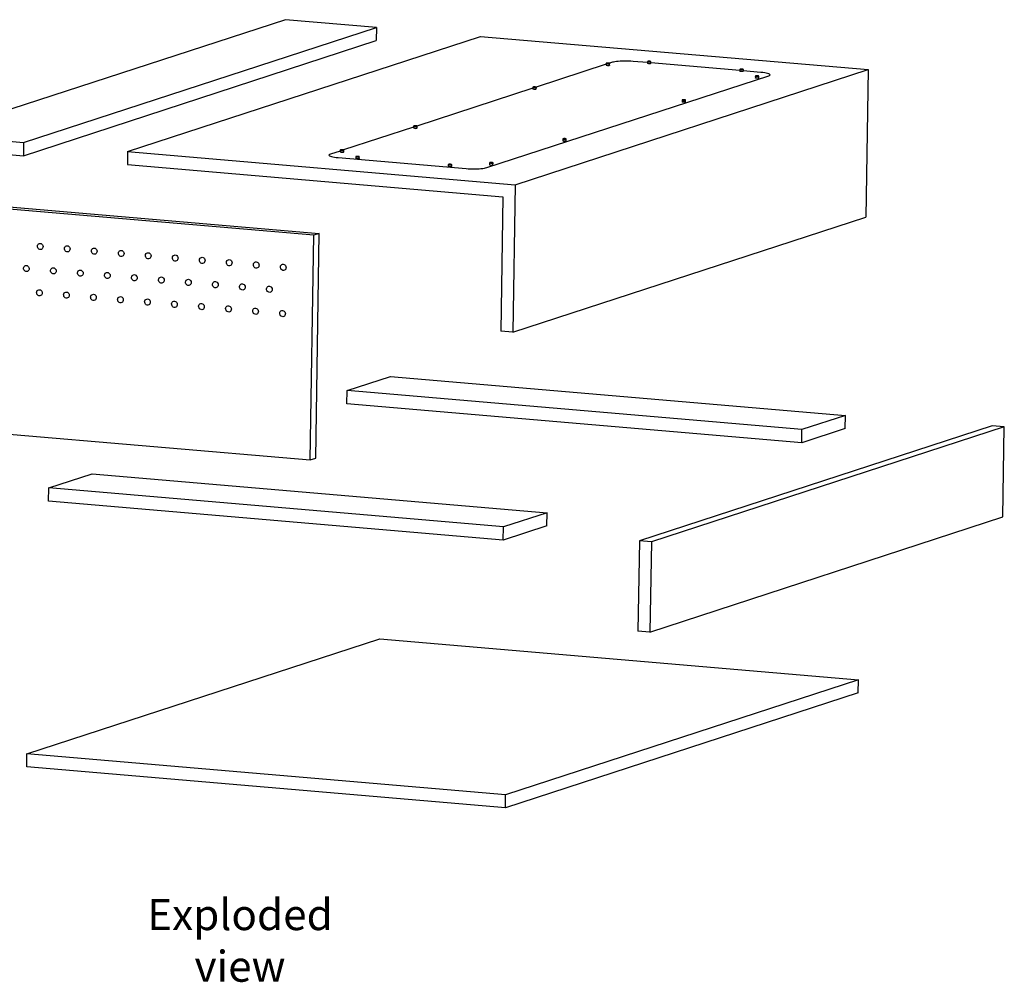
# Model space of a CAD drawing. Units: millimetres. Extents: x -1598 to 4783, y -481 to 3816.
# Drawn here: x 3774 to 4783, y 352 to 1338 of the extents above; entities that cross this region are included whole.
import ezdxf

# ---------------------------------------------------------------- set-up
doc = ezdxf.new("R2010")
doc.units = ezdxf.units.MM
doc.header["$LTSCALE"] = 5
doc.styles.add('SLDTEXTSTYLE1', font='TXT', dxfattribs={"width": 0.75, "bigfont": 'bigfont'})

msp = doc.modelspace()

# ---------------------------------------------------------------- linework, layer by layer
at = {"color": 7, "linetype": 'Continuous', "lineweight": 25}
for p, q in [((4046.2848, 1338.3082), (3684.5271, 1220.3704)), ((4139.5316, 1330.3237), (4046.2848, 1338.3082)), ((3777.7739, 1212.3859), (4139.5316, 1330.3237)), ((4139.5316, 1330.3237), (4139.3195, 1316.8893)), ((3777.5618, 1198.9515), (4139.3195, 1316.8893)), ((3884.4081, 1203.255), (4246.1658, 1321.1929)), ((4246.1658, 1321.1929), (4643.5722, 1287.1639)), ((4374.9966, 1292.5665), (4303.2026, 1269.1606)), ((4375.0098, 1293.4063), (4374.9825, 1291.6777)), ((4375.9083, 1293.6104), (4376.2017, 1293.7415)), ((4376.5201, 1293.4938), (4375.9083, 1293.6104)), ((4376.1988, 1293.555), (4376.2017, 1293.7415)), ((4376.2017, 1293.7415), (4377.1069, 1293.756)), ((4377.4253, 1293.5083), (4376.5201, 1293.4938)), ((4377.1029, 1293.5031), (4377.1069, 1293.756)), ((4377.1069, 1293.756), (4377.7187, 1293.6394)), ((4377.7187, 1293.6394), (4377.4253, 1293.5083)), ((4381.3992, 1294.6538), (4378.3613, 1293.6634)), ((4378.5821, 1291.6208), (4378.6094, 1293.3495)), ((4417.3497, 1294.2953), (4402.5764, 1295.5603)), ((4417.3643, 1295.2194), (4417.337, 1293.4907)), ((4418.3034, 1295.401), (4418.4543, 1295.5397)), ((4419.0172, 1295.2992), (4418.3034, 1295.401)), ((4418.4517, 1295.3798), (4418.4543, 1295.5397)), ((4418.4543, 1295.5397), (4419.3188, 1295.5767)), ((4419.8818, 1295.3362), (4419.0172, 1295.2992)), ((4419.3147, 1295.3119), (4419.3188, 1295.5767)), ((4419.3188, 1295.5767), (4420.0326, 1295.475)), ((4420.0326, 1295.475), (4419.8818, 1295.3362)), ((4420.9366, 1293.4339), (4420.9639, 1295.1626)), ((4512.0535, 1286.186), (4420.9453, 1293.9874)), ((4281.8145, 1169.2261), (4643.5722, 1287.1639)), ((4512.0681, 1287.1102), (4512.0408, 1285.3815)), ((4513.0557, 1287.2743), (4513.0892, 1287.4167)), ((4513.8382, 1287.1863), (4513.0557, 1287.2743)), ((4513.0869, 1287.2708), (4513.0892, 1287.4167)), ((4513.0892, 1287.4167), (4513.9054, 1287.4711)), ((4514.6544, 1287.2407), (4513.8382, 1287.1863)), ((4513.9009, 1287.1905), (4513.9054, 1287.4711)), ((4513.9054, 1287.4711), (4514.688, 1287.3831)), ((4514.688, 1287.3831), (4514.6544, 1287.2407)), ((4515.6404, 1285.3246), (4515.6677, 1287.0533)), ((4533.7047, 1284.3321), (4515.6491, 1285.8782)), ((4643.5722, 1287.1639), (4641.1836, 1135.8688)), ((4252.5912, 1186.6878), (4541.6671, 1280.9304)), ((4527.9929, 1280.3068), (4527.9656, 1278.5781)), ((4528.9717, 1280.6024), (4529.744, 1280.6689)), ((4529.0243, 1280.4588), (4528.9717, 1280.6024)), ((4529.8492, 1280.3817), (4529.0243, 1280.4588)), ((4529.7396, 1280.392), (4529.744, 1280.6689)), ((4529.744, 1280.6689), (4530.5689, 1280.5919)), ((4530.6215, 1280.4483), (4529.8492, 1280.3817)), ((4530.5665, 1280.4435), (4530.5689, 1280.5919)), ((4530.5689, 1280.5919), (4530.6215, 1280.4483)), ((4531.5652, 1278.5213), (4531.5924, 1280.2499)), ((4299.8367, 1268.0633), (4180.9628, 1229.3088)), ((4299.8499, 1268.9032), (4299.8227, 1267.1745)), ((4300.7571, 1269.17), (4301.398, 1269.2631)), ((4301.0128, 1269.0286), (4300.7571, 1269.17)), ((4301.9092, 1268.9804), (4301.0128, 1269.0286)), ((4301.394, 1269.0081), (4301.398, 1269.2631)), ((4301.398, 1269.2631), (4302.2945, 1269.2149)), ((4302.5501, 1269.0735), (4301.9092, 1268.9804)), ((4302.2916, 1269.036), (4302.2945, 1269.2149)), ((4302.2945, 1269.2149), (4302.5501, 1269.0735)), ((4303.4222, 1267.1177), (4303.4495, 1268.8464)), ((4452.833, 1255.8036), (4452.8057, 1254.075)), ((4453.7192, 1256.0528), (4454.2701, 1256.1591)), ((4454.0858, 1255.9159), (4453.7192, 1256.0528)), ((4455.0032, 1255.8853), (4454.0858, 1255.9159)), ((4454.2662, 1255.9099), (4454.2701, 1256.1591)), ((4454.2701, 1256.1591), (4455.1876, 1256.1285)), ((4455.5542, 1255.9916), (4455.0032, 1255.8853)), ((4455.1843, 1255.9202), (4455.1876, 1256.1285)), ((4455.1876, 1256.1285), (4455.5542, 1255.9916)), ((4456.4053, 1254.0181), (4456.4326, 1255.7468)), ((4456.4326, 1255.7468), (4456.4206, 1255.7156)), ((4177.5991, 1228.2122), (4105.805, 1204.8064)), ((4177.6124, 1229.0521), (4177.5851, 1227.3234)), ((4178.5662, 1229.3398), (4179.3044, 1229.4144)), ((4178.6779, 1229.1961), (4178.5662, 1229.3398)), ((4179.5277, 1229.127), (4178.6779, 1229.1961)), ((4179.3002, 1229.1455), (4179.3044, 1229.4144)), ((4179.3044, 1229.4144), (4180.1543, 1229.3453)), ((4180.2659, 1229.2016), (4179.5277, 1229.127)), ((4180.1518, 1229.19), (4180.1543, 1229.3453)), ((4180.1543, 1229.3453), (4180.2659, 1229.2016)), ((4181.1847, 1227.2666), (4181.212, 1228.9953)), ((3684.5271, 1220.3704), (3777.7739, 1212.3859)), ((3777.7739, 1212.3859), (3777.5618, 1198.9515)), ((4330.5955, 1215.9526), (4330.5682, 1214.2239)), ((4331.5528, 1216.2414), (4332.2964, 1216.3148)), ((4331.6556, 1216.0977), (4331.5528, 1216.2414)), ((4332.5019, 1216.0274), (4331.6556, 1216.0977)), ((4332.2921, 1216.0448), (4332.2964, 1216.3148)), ((4332.2964, 1216.3148), (4333.1427, 1216.2445)), ((4333.2455, 1216.1008), (4332.5019, 1216.0274)), ((4333.1403, 1216.0904), (4333.1427, 1216.2445)), ((4333.1427, 1216.2445), (4333.2455, 1216.1008)), ((4334.1677, 1214.167), (4334.195, 1215.8957)), ((3684.315, 1206.936), (3777.5618, 1198.9515)), ((3884.4081, 1203.255), (3884.196, 1189.8206)), ((3884.4081, 1203.255), (4281.8145, 1169.2261)), ((4102.4393, 1203.7091), (4092.3233, 1200.4112)), ((4102.4525, 1204.549), (4102.4252, 1202.8203)), ((4103.4218, 1204.8417), (4104.182, 1204.9112)), ((4103.496, 1204.698), (4103.4218, 1204.8417)), ((4104.3304, 1204.6238), (4103.496, 1204.698)), ((4104.1776, 1204.6374), (4104.182, 1204.9112)), ((4104.182, 1204.9112), (4105.0164, 1204.8371)), ((4105.0906, 1204.6934), (4104.3304, 1204.6238)), ((4105.014, 1204.6864), (4105.0164, 1204.8371)), ((4105.0164, 1204.8371), (4105.0906, 1204.6934)), ((4106.0248, 1202.7635), (4106.0521, 1204.4922)), ((4100.2856, 1197.0095), (4231.414, 1185.7813)), ((4118.3773, 1197.7456), (4118.35, 1196.0169)), ((4119.375, 1197.9067), (4119.3872, 1198.0495)), ((4120.1687, 1197.8213), (4119.375, 1197.9067)), ((4119.385, 1197.9056), (4119.3872, 1198.0495)), ((4119.3872, 1198.0495), (4120.1932, 1198.107)), ((4120.9747, 1197.8788), (4120.1687, 1197.8213)), ((4120.1887, 1197.8228), (4120.1932, 1198.107)), ((4120.1932, 1198.107), (4120.9869, 1198.0216)), ((4120.9869, 1198.0216), (4120.9747, 1197.8788)), ((4121.9495, 1195.9601), (4121.9768, 1197.6888)), ((4255.4356, 1191.4494), (4255.4083, 1189.7207)), ((4256.3341, 1191.6535), (4256.6275, 1191.7845)), ((4256.9459, 1191.5369), (4256.3341, 1191.6535)), ((4256.6245, 1191.5981), (4256.6275, 1191.7845)), ((4256.6275, 1191.7845), (4257.5327, 1191.7991)), ((4257.851, 1191.5514), (4256.9459, 1191.5369)), ((4257.5287, 1191.5462), (4257.5327, 1191.7991)), ((4257.5327, 1191.7991), (4258.1444, 1191.6825)), ((4258.1444, 1191.6825), (4257.851, 1191.5514)), ((4259.0078, 1189.6639), (4259.0351, 1191.3926)), ((3884.196, 1189.8206), (4269.2181, 1156.8521)), ((4213.0811, 1189.6364), (4213.0538, 1187.9077)), ((4214.0235, 1189.8165), (4214.1651, 1189.9556)), ((4214.7431, 1189.7158), (4214.0235, 1189.8165)), ((4214.1626, 1189.797), (4214.1651, 1189.9556)), ((4214.1651, 1189.9556), (4215.0264, 1189.994)), ((4215.6044, 1189.7542), (4214.7431, 1189.7158)), ((4215.0222, 1189.7282), (4215.0264, 1189.994)), ((4215.0264, 1189.994), (4215.746, 1189.8933)), ((4215.746, 1189.8933), (4215.6044, 1189.7542)), ((4216.6533, 1187.8508), (4216.6806, 1189.5795)), ((4281.8145, 1169.2261), (4279.4259, 1017.9309)), ((3602.6782, 1160.223), (4080.9471, 1119.2699)), ((4075.3308, 1117.439), (3609.4462, 1157.3315)), ((4269.2181, 1156.8521), (4267.0416, 1018.9913)), ((4279.4259, 1017.9309), (4641.1836, 1135.8688)), ((4071.6945, 887.1179), (4075.3308, 1117.439)), ((4080.9471, 1119.2699), (4075.3308, 1117.439)), ((4077.3108, 888.9489), (4080.9471, 1119.2699)), ((4279.4259, 1017.9309), (4267.0416, 1018.9913)), ((4109.5036, 958.1064), (4154.1038, 972.6467)), ((4154.1038, 972.6467), (4620.3379, 932.7241)), ((4109.2915, 944.672), (4109.5036, 958.1064)), ((4575.7377, 918.1839), (4109.5036, 958.1064)), ((4575.5256, 904.7495), (4109.2915, 944.672)), ((4620.3379, 932.7241), (4575.7377, 918.1839)), ((4620.1258, 919.2897), (4620.3379, 932.7241)), ((4770.8031, 922.1521), (4409.0454, 804.2142)), ((4783.1874, 921.0916), (4421.4297, 803.1538)), ((4620.1258, 919.2897), (4575.5256, 904.7495)), ((4783.1874, 921.0916), (4770.8031, 922.1521)), ((4781.7277, 828.6314), (4783.1874, 921.0916)), ((3723.4444, 916.9378), (4071.6945, 887.1179)), ((4575.5256, 904.7495), (4575.7377, 918.1839)), ((4071.6945, 887.1179), (4077.3108, 888.9489)), ((3803.5788, 858.3708), (3848.1789, 872.911)), ((3848.1789, 872.911), (4314.4131, 832.9885)), ((3803.3667, 844.9364), (3803.5788, 858.3708)), ((4269.8129, 818.4483), (3803.5788, 858.3708)), ((4269.6008, 805.0139), (3803.3667, 844.9364)), ((4314.4131, 832.9885), (4269.8129, 818.4483)), ((4314.201, 819.5541), (4314.4131, 832.9885)), ((4419.97, 710.6935), (4781.7277, 828.6314)), ((4314.201, 819.5541), (4269.6008, 805.0139)), ((4269.6008, 805.0139), (4269.8129, 818.4483)), ((4409.0454, 804.2142), (4407.5856, 711.754)), ((4421.4297, 803.1538), (4409.0454, 804.2142)), ((4421.4297, 803.1538), (4419.97, 710.6935)), ((4419.97, 710.6935), (4407.5856, 711.754)), ((3781.2885, 585.8934), (4143.0461, 703.8313)), ((4143.0461, 703.8313), (4633.6994, 661.8178)), ((4633.6994, 661.8178), (4271.9417, 543.8799)), ((4633.4873, 648.3834), (4633.6994, 661.8178)), ((4633.4873, 648.3834), (4271.7296, 530.4455)), ((3781.0764, 572.459), (3781.2885, 585.8934)), ((4271.9417, 543.8799), (3781.2885, 585.8934)), ((4271.7296, 530.4455), (3781.0764, 572.459)), ((4271.7296, 530.4455), (4271.9417, 543.8799))]:
    msp.add_line(p, q, dxfattribs=at)
at = {"color": 7, "linetype": 'Continuous', "lineweight": 25, "flags": 128}
for points in [[(4377.84, 1293.4293), (4378.2062, 1293.4982), (4378.3604, 1293.5863), (4378.2791, 1293.6803), (4377.9746, 1293.7659), (4377.4934, 1293.8301), (4376.9087, 1293.8629), (4376.3095, 1293.8596), (4375.787, 1293.8205), (4375.4208, 1293.7516), (4375.2666, 1293.6635), (4375.3479, 1293.5694), (4375.6524, 1293.4838), (4376.1336, 1293.4197), (4376.7183, 1293.3868), (4377.3175, 1293.3902), (4377.84, 1293.4293)], [(4402.5764, 1295.5603), (4400.4356, 1295.7159), (4398.204, 1295.8245), (4395.9268, 1295.8839), (4393.6505, 1295.8928), (4391.4213, 1295.8512), (4389.2848, 1295.7597), (4387.2843, 1295.6203), (4385.4606, 1295.4359), (4383.8509, 1295.2101), (4382.4878, 1294.9476), (4381.3992, 1294.6538)], [(4402.5764, 1295.5603), (4400.4356, 1295.7159), (4398.204, 1295.8245), (4395.9268, 1295.8839), (4393.6505, 1295.8928), (4391.4213, 1295.8512), (4389.2848, 1295.7597), (4387.2843, 1295.6203), (4385.4606, 1295.4359), (4383.8509, 1295.2101), (4382.4878, 1294.9476), (4381.3992, 1294.6538)], [(4420.5276, 1293.264), (4419.9846, 1293.2034), (4419.3125, 1293.1823), (4418.6137, 1293.2037), (4417.9945, 1293.2646), (4417.5492, 1293.3555), (4417.3456, 1293.4627), (4417.337, 1293.4907)], [(4420.3656, 1295.2672), (4420.6509, 1295.3454), (4420.7104, 1295.4376), (4420.5351, 1295.5299), (4420.1517, 1295.6082), (4419.6185, 1295.6606), (4419.0167, 1295.6791), (4418.438, 1295.6609), (4417.9704, 1295.6087), (4417.6851, 1295.5306), (4417.6256, 1295.4383), (4417.8009, 1295.346), (4418.1843, 1295.2677), (4418.7175, 1295.2153), (4419.3193, 1295.1968), (4419.898, 1295.215), (4420.3656, 1295.2672)], [(4420.9366, 1293.4339), (4420.8589, 1293.3548), (4420.5276, 1293.264)], [(4378.5821, 1291.6208), (4378.5787, 1291.6044), (4378.3997, 1291.5021), (4377.9744, 1291.4221)], [(4515.3655, 1285.1815), (4514.8836, 1285.1099), (4514.2429, 1285.0752), (4513.541, 1285.0829), (4512.8847, 1285.1317), (4512.3739, 1285.2142), (4512.0864, 1285.3178), (4512.0408, 1285.3815)], [(4515.1849, 1287.181), (4515.4, 1287.2652), (4515.3824, 1287.3591), (4515.1348, 1287.4483), (4514.695, 1287.5193), (4514.1298, 1287.5613), (4513.5254, 1287.5679), (4512.9737, 1287.5381), (4512.5587, 1287.4764), (4512.3436, 1287.3922), (4512.3612, 1287.2983), (4512.6088, 1287.2091), (4513.0486, 1287.1381), (4513.6138, 1287.0961), (4514.2183, 1287.0895), (4514.77, 1287.1193), (4515.1849, 1287.181)], [(4515.6404, 1285.3246), (4515.6153, 1285.2793), (4515.3655, 1285.1815)], [(4541.6671, 1280.9304), (4542.4592, 1281.2497), (4542.9385, 1281.5878), (4543.0953, 1281.938), (4542.9265, 1282.2931), (4542.4354, 1282.6458), (4541.6321, 1282.989), (4540.5329, 1283.3157), (4539.1602, 1283.6192), (4537.5419, 1283.8934), (4535.711, 1284.1326), (4533.7047, 1284.3321)], [(4541.6671, 1280.9304), (4542.4592, 1281.2497), (4542.9385, 1281.5878), (4543.0953, 1281.938), (4542.9265, 1282.2931), (4542.4354, 1282.6458), (4541.6321, 1282.989), (4540.5329, 1283.3157), (4539.1602, 1283.6192), (4537.5419, 1283.8934), (4535.711, 1284.1326), (4533.7047, 1284.3321)], [(4531.3728, 1278.3995), (4530.9406, 1278.3205), (4530.3295, 1278.2763), (4529.6325, 1278.2738), (4528.9557, 1278.3133), (4528.4022, 1278.3887), (4528.0563, 1278.4887), (4527.9656, 1278.5781)], [(4531.1807, 1280.396), (4531.3422, 1280.4838), (4531.2683, 1280.5778), (4530.9704, 1280.6639), (4530.4938, 1280.7289), (4529.911, 1280.7629), (4529.3108, 1280.7607), (4528.7846, 1280.7227), (4528.4124, 1280.6546), (4528.251, 1280.5669), (4528.3248, 1280.4728), (4528.6228, 1280.3867), (4529.0994, 1280.3217), (4529.6821, 1280.2878), (4530.2823, 1280.29), (4530.8085, 1280.328), (4531.1807, 1280.396)], [(4531.5652, 1278.5213), (4531.5602, 1278.5014), (4531.3728, 1278.3995)], [(4303.4222, 1267.1177), (4303.3693, 1267.0521), (4303.0704, 1266.9583), (4302.5512, 1266.8931), (4301.8905, 1266.8664), (4301.189, 1266.8823), (4300.5536, 1266.9384), (4300.0808, 1267.0261), (4299.8427, 1267.132), (4299.8227, 1267.1745)], [(4303.1578, 1269.0408), (4303.1861, 1269.1339), (4302.9811, 1269.2251), (4302.574, 1269.3006), (4302.0268, 1269.3489), (4301.4228, 1269.3626), (4300.8539, 1269.3396), (4300.4067, 1269.2835), (4300.1494, 1269.2027), (4300.1211, 1269.1096), (4300.3261, 1269.0184), (4300.7332, 1268.9429), (4301.2804, 1268.8946), (4301.8845, 1268.8809), (4302.4534, 1268.9039), (4302.9005, 1268.96), (4303.1578, 1269.0408)], [(4456.4053, 1254.0181), (4456.3933, 1253.9869), (4456.1778, 1253.8867), (4455.723, 1253.8109), (4455.098, 1253.7709), (4454.3981, 1253.7729), (4453.7297, 1253.8166), (4453.1947, 1253.8953), (4452.8744, 1253.997), (4452.8057, 1254.075)], [(4456.1762, 1255.9708), (4456.1273, 1256.0649), (4455.8516, 1256.1525), (4455.3908, 1256.2202), (4454.8153, 1256.2578), (4454.2126, 1256.2595), (4453.6744, 1256.2251), (4453.2827, 1256.1598), (4453.0972, 1256.0736), (4453.146, 1255.9795), (4453.4218, 1255.8919), (4453.8825, 1255.8242), (4454.4581, 1255.7866), (4455.0608, 1255.7848), (4455.599, 1255.8192), (4455.9906, 1255.8845), (4456.1762, 1255.9708)], [(4180.8421, 1229.1547), (4180.9658, 1229.2445), (4180.8536, 1229.3382), (4180.5225, 1229.4217), (4180.023, 1229.4821), (4179.4311, 1229.5104), (4178.8369, 1229.5022), (4178.3309, 1229.4587), (4177.9901, 1229.3866), (4177.8663, 1229.2969), (4177.9785, 1229.2032), (4178.3096, 1229.1197), (4178.8091, 1229.0592), (4179.401, 1229.031), (4179.9952, 1229.0392), (4180.5013, 1229.0826), (4180.8421, 1229.1547)], [(4181.1847, 1227.2666), (4181.1846, 1227.2646), (4181.0409, 1227.1604)], [(4333.8192, 1216.0531), (4333.9487, 1216.1426), (4333.8422, 1216.2364), (4333.5161, 1216.3202), (4333.02, 1216.3814), (4332.4293, 1216.4106), (4331.834, 1216.4033), (4331.3248, 1216.3606), (4330.9791, 1216.2891), (4330.8496, 1216.1996), (4330.956, 1216.1058), (4331.2822, 1216.022), (4331.7783, 1215.9608), (4332.369, 1215.9316), (4332.9643, 1215.9389), (4333.4735, 1215.9816), (4333.8192, 1216.0531)], [(4334.1677, 1214.167), (4334.1674, 1214.1623), (4334.017, 1214.0584)], [(4106.0248, 1202.7635), (4106.0225, 1202.7501), (4105.8509, 1202.6473)], [(4092.3233, 1200.4112), (4091.5312, 1200.0919), (4091.0519, 1199.7537), (4090.8951, 1199.4036), (4091.0639, 1199.0485), (4091.555, 1198.6958), (4092.3583, 1198.3526), (4093.4575, 1198.0259), (4094.8302, 1197.7224), (4096.4485, 1197.4482), (4098.2794, 1197.2089), (4100.2856, 1197.0095)], [(4092.3233, 1200.4112), (4091.5312, 1200.0919), (4091.0519, 1199.7537), (4090.8951, 1199.4036), (4091.0639, 1199.0485), (4091.555, 1198.6958), (4092.3583, 1198.3526), (4093.4575, 1198.0259), (4094.8302, 1197.7224), (4096.4485, 1197.4482), (4098.2794, 1197.2089), (4100.2856, 1197.0095)], [(4121.6964, 1195.8222), (4121.2264, 1195.7486), (4120.5925, 1195.7116), (4119.8913, 1195.7167), (4119.2293, 1195.7632), (4118.7075, 1195.844), (4118.4053, 1195.9468), (4118.35, 1196.0169)], [(4121.9495, 1195.9601), (4121.9309, 1195.921), (4121.6964, 1195.8222)], [(4258.2658, 1191.4724), (4258.632, 1191.5412), (4258.7861, 1191.6294), (4258.7048, 1191.7234), (4258.4004, 1191.809), (4257.9192, 1191.8731), (4257.3344, 1191.906), (4256.7352, 1191.9027), (4256.2128, 1191.8636), (4255.8465, 1191.7947), (4255.6924, 1191.7065), (4255.7737, 1191.6125), (4256.0781, 1191.5269), (4256.5593, 1191.4628), (4257.1441, 1191.4299), (4257.7433, 1191.4333), (4258.2658, 1191.4724)], [(4216.2558, 1187.683), (4215.7173, 1187.6215), (4215.0473, 1187.5992), (4214.3479, 1187.6196), (4213.7253, 1187.6795), (4213.2746, 1187.7698), (4213.0642, 1187.8768), (4213.0538, 1187.9077)], [(4216.0923, 1189.6859), (4216.3721, 1189.7646), (4216.4256, 1189.857), (4216.2444, 1189.9491), (4215.8563, 1190.0269), (4215.3202, 1190.0785), (4214.7179, 1190.096), (4214.141, 1190.0769), (4213.6773, 1190.0239), (4213.3974, 1189.9452), (4213.344, 1189.8528), (4213.5251, 1189.7607), (4213.9132, 1189.6829), (4214.4493, 1189.6313), (4215.0516, 1189.6138), (4215.6286, 1189.6329), (4216.0923, 1189.6859)], [(4216.6533, 1187.8508), (4216.5808, 1187.7743), (4216.2558, 1187.683)], [(4231.414, 1185.7813), (4233.5547, 1185.6256), (4235.7864, 1185.517), (4238.0636, 1185.4577), (4240.3399, 1185.4487), (4242.569, 1185.4904), (4244.7056, 1185.5819), (4246.7061, 1185.7212), (4248.5298, 1185.9057), (4250.1395, 1186.1314), (4251.5026, 1186.3939), (4252.5912, 1186.6878)], [(4231.414, 1185.7813), (4233.5547, 1185.6256), (4235.7864, 1185.517), (4238.0636, 1185.4577), (4240.3399, 1185.4487), (4242.569, 1185.4904), (4244.7056, 1185.5819), (4246.7061, 1185.7212), (4248.5298, 1185.9057), (4250.1395, 1186.1314), (4251.5026, 1186.3939), (4252.5912, 1186.6878)], [(4259.0078, 1189.6639), (4259.0045, 1189.6475), (4258.8254, 1189.5451), (4258.4001, 1189.4652)], [(3794.8893, 1109.0081), (3795.746, 1108.7941), (3796.5222, 1108.3183), (3797.1488, 1107.6228), (3797.5702, 1106.7696), (3797.749, 1105.8345), (3797.6692, 1104.9004), (3797.3381, 1104.0504), (3796.7849, 1103.3601), (3796.0588, 1102.8908), (3795.2244, 1102.6841), (3794.3558, 1102.7585), (3793.5302, 1103.1073), (3792.8209, 1103.6996), (3792.2909, 1104.4826), (3791.9874, 1105.3869), (3791.9374, 1106.3321), (3792.1451, 1107.2342), (3792.5923, 1108.013), (3793.2392, 1108.5994), (3794.0282, 1108.9412), (3794.8893, 1109.0081)], [(3822.572, 1106.6377), (3823.4287, 1106.4237), (3824.2048, 1105.9479), (3824.8314, 1105.2524), (3825.2529, 1104.3992), (3825.4316, 1103.4641), (3825.3519, 1102.53), (3825.0207, 1101.68), (3824.4675, 1100.9897), (3823.7414, 1100.5204), (3822.907, 1100.3137), (3822.0384, 1100.3881), (3821.2128, 1100.7369), (3820.5035, 1101.3292), (3819.9736, 1102.1122), (3819.6701, 1103.0165), (3819.62, 1103.9617), (3819.8278, 1104.8638), (3820.275, 1105.6426), (3820.9218, 1106.229), (3821.7109, 1106.5708), (3822.572, 1106.6377)], [(3850.2546, 1104.2673), (3851.1113, 1104.0533), (3851.8875, 1103.5775), (3852.5141, 1102.882), (3852.9355, 1102.0288), (3853.1143, 1101.0937), (3853.0345, 1100.1596), (3852.7034, 1099.3096), (3852.1502, 1098.6193), (3851.4241, 1098.15), (3850.5897, 1097.9433), (3849.7211, 1098.0177), (3848.8955, 1098.3665), (3848.1862, 1098.9588), (3847.6562, 1099.7418), (3847.3527, 1100.6461), (3847.3027, 1101.5913), (3847.5104, 1102.4934), (3847.9576, 1103.2722), (3848.6045, 1103.8586), (3849.3935, 1104.2004), (3850.2546, 1104.2673)], [(3877.9373, 1101.8969), (3878.794, 1101.6829), (3879.5701, 1101.2071), (3880.1967, 1100.5116), (3880.6182, 1099.6584), (3880.7969, 1098.7233), (3880.7172, 1097.7892), (3880.386, 1096.9392), (3879.8328, 1096.2489), (3879.1068, 1095.7796), (3878.2723, 1095.5729), (3877.4037, 1095.6473), (3876.5781, 1095.9961), (3875.8688, 1096.5884), (3875.3389, 1097.3714), (3875.0354, 1098.2757), (3874.9853, 1099.2209), (3875.1931, 1100.123), (3875.6403, 1100.9018), (3876.2871, 1101.4882), (3877.0762, 1101.83), (3877.9373, 1101.8969)], [(3905.6199, 1099.5265), (3906.4766, 1099.3125), (3907.2528, 1098.8367), (3907.8794, 1098.1412), (3908.3008, 1097.288), (3908.4796, 1096.3529), (3908.3998, 1095.4188), (3908.0687, 1094.5688), (3907.5155, 1093.8785), (3906.7894, 1093.4092), (3905.955, 1093.2025), (3905.0864, 1093.2769), (3904.2608, 1093.6257), (3903.5515, 1094.218), (3903.0215, 1095.001), (3902.718, 1095.9053), (3902.668, 1096.8505), (3902.8757, 1097.7526), (3903.3229, 1098.5314), (3903.9698, 1099.1178), (3904.7588, 1099.4596), (3905.6199, 1099.5265)], [(3933.3026, 1097.1561), (3934.1593, 1096.9421), (3934.9354, 1096.4663), (3935.562, 1095.7708), (3935.9835, 1094.9176), (3936.1622, 1093.9825), (3936.0825, 1093.0484), (3935.7513, 1092.1984), (3935.1981, 1091.5081), (3934.4721, 1091.0388), (3933.6376, 1090.8321), (3932.769, 1090.9065), (3931.9434, 1091.2553), (3931.2341, 1091.8476), (3930.7042, 1092.6306), (3930.4007, 1093.5349), (3930.3506, 1094.4801), (3930.5584, 1095.3822), (3931.0056, 1096.161), (3931.6524, 1096.7474), (3932.4415, 1097.0892), (3933.3026, 1097.1561)], [(3960.9852, 1094.7857), (3961.8419, 1094.5717), (3962.6181, 1094.0959), (3963.2447, 1093.4004), (3963.6661, 1092.5472), (3963.8449, 1091.6121), (3963.7651, 1090.678), (3963.434, 1089.828), (3962.8808, 1089.1377), (3962.1547, 1088.6684), (3961.3203, 1088.4617), (3960.4517, 1088.5361), (3959.6261, 1088.8849), (3958.9168, 1089.4772), (3958.3868, 1090.2602), (3958.0833, 1091.1645), (3958.0333, 1092.1097), (3958.241, 1093.0118), (3958.6882, 1093.7906), (3959.3351, 1094.377), (3960.1241, 1094.7188), (3960.9852, 1094.7857)], [(3988.6679, 1092.4153), (3989.5246, 1092.2013), (3990.3007, 1091.7255), (3990.9273, 1091.03), (3991.3488, 1090.1768), (3991.5275, 1089.2417), (3991.4478, 1088.3076), (3991.1166, 1087.4577), (3990.5634, 1086.7673), (3989.8374, 1086.298), (3989.003, 1086.0913), (3988.1343, 1086.1657), (3987.3087, 1086.5145), (3986.5994, 1087.1068), (3986.0695, 1087.8898), (3985.766, 1088.7941), (3985.7159, 1089.7393), (3985.9237, 1090.6414), (3986.3709, 1091.4202), (3987.0177, 1092.0066), (3987.8068, 1092.3484), (3988.6679, 1092.4153)], [(3780.6737, 1086.4855), (3781.5304, 1086.2715), (3782.3066, 1085.7957), (3782.9332, 1085.1003), (3783.3546, 1084.2471), (3783.5334, 1083.3119), (3783.4536, 1082.3778), (3783.1224, 1081.5279), (3782.5692, 1080.8376), (3781.8432, 1080.3682), (3781.0088, 1080.1616), (3780.1402, 1080.236), (3779.3145, 1080.5848), (3778.6052, 1081.177), (3778.0753, 1081.9601), (3777.7718, 1082.8644), (3777.7217, 1083.8095), (3777.9295, 1084.7116), (3778.3767, 1085.4904), (3779.0236, 1086.0768), (3779.8126, 1086.4186), (3780.6737, 1086.4855)], [(3808.3564, 1084.1151), (3809.2131, 1083.9011), (3809.9892, 1083.4253), (3810.6158, 1082.7299), (3811.0372, 1081.8767), (3811.216, 1080.9415), (3811.1363, 1080.0074), (3810.8051, 1079.1575), (3810.2519, 1078.4672), (3809.5258, 1077.9978), (3808.6914, 1077.7912), (3807.8228, 1077.8656), (3806.9972, 1078.2144), (3806.2879, 1078.8066), (3805.758, 1079.5897), (3805.4545, 1080.494), (3805.4044, 1081.4391), (3805.6122, 1082.3412), (3806.0594, 1083.12), (3806.7062, 1083.7064), (3807.4953, 1084.0482), (3808.3564, 1084.1151)], [(3836.039, 1081.7447), (3836.8957, 1081.5307), (3837.6719, 1081.0549), (3838.2985, 1080.3595), (3838.7199, 1079.5063), (3838.8987, 1078.5711), (3838.8189, 1077.637), (3838.4877, 1076.7871), (3837.9345, 1076.0968), (3837.2085, 1075.6274), (3836.3741, 1075.4208), (3835.5055, 1075.4952), (3834.6798, 1075.844), (3833.9705, 1076.4362), (3833.4406, 1077.2193), (3833.1371, 1078.1236), (3833.087, 1079.0687), (3833.2948, 1079.9708), (3833.742, 1080.7496), (3834.3889, 1081.336), (3835.1779, 1081.6778), (3836.039, 1081.7447)], [(4016.3506, 1090.0449), (4017.2072, 1089.8309), (4017.9834, 1089.3551), (4018.61, 1088.6596), (4019.0314, 1087.8064), (4019.2102, 1086.8713), (4019.1304, 1085.9372), (4018.7993, 1085.0873), (4018.2461, 1084.3969), (4017.52, 1083.9276), (4016.6856, 1083.7209), (4015.817, 1083.7953), (4014.9914, 1084.1441), (4014.2821, 1084.7364), (4013.7521, 1085.5194), (4013.4486, 1086.4237), (4013.3986, 1087.3689), (4013.6063, 1088.271), (4014.0535, 1089.0498), (4014.7004, 1089.6362), (4015.4894, 1089.978), (4016.3506, 1090.0449)], [(4044.0332, 1087.6745), (4044.8899, 1087.4605), (4045.666, 1086.9847), (4046.2926, 1086.2892), (4046.7141, 1085.436), (4046.8928, 1084.5009), (4046.8131, 1083.5668), (4046.4819, 1082.7169), (4045.9287, 1082.0265), (4045.2027, 1081.5572), (4044.3683, 1081.3505), (4043.4996, 1081.4249), (4042.674, 1081.7737), (4041.9647, 1082.366), (4041.4348, 1083.149), (4041.1313, 1084.0533), (4041.0812, 1084.9985), (4041.289, 1085.9006), (4041.7362, 1086.6794), (4042.383, 1087.2658), (4043.1721, 1087.6076), (4044.0332, 1087.6745)], [(3863.7217, 1079.3743), (3864.5784, 1079.1604), (3865.3545, 1078.6845), (3865.9811, 1077.9891), (3866.4025, 1077.1359), (3866.5813, 1076.2007), (3866.5016, 1075.2666), (3866.1704, 1074.4167), (3865.6172, 1073.7264), (3864.8911, 1073.257), (3864.0567, 1073.0504), (3863.1881, 1073.1248), (3862.3625, 1073.4736), (3861.6532, 1074.0658), (3861.1233, 1074.8489), (3860.8198, 1075.7532), (3860.7697, 1076.6983), (3860.9775, 1077.6004), (3861.4247, 1078.3792), (3862.0715, 1078.9656), (3862.8606, 1079.3074), (3863.7217, 1079.3743)], [(3891.4043, 1077.0039), (3892.261, 1076.79), (3893.0372, 1076.3141), (3893.6638, 1075.6187), (3894.0852, 1074.7655), (3894.264, 1073.8303), (3894.1842, 1072.8962), (3893.853, 1072.0463), (3893.2998, 1071.356), (3892.5738, 1070.8866), (3891.7394, 1070.68), (3890.8708, 1070.7544), (3890.0451, 1071.1032), (3889.3358, 1071.6954), (3888.8059, 1072.4785), (3888.5024, 1073.3828), (3888.4523, 1074.3279), (3888.6601, 1075.23), (3889.1073, 1076.0089), (3889.7542, 1076.5952), (3890.5432, 1076.937), (3891.4043, 1077.0039)], [(3919.087, 1074.6335), (3919.9437, 1074.4196), (3920.7198, 1073.9437), (3921.3464, 1073.2483), (3921.7678, 1072.3951), (3921.9466, 1071.4599), (3921.8669, 1070.5258), (3921.5357, 1069.6759), (3920.9825, 1068.9856), (3920.2564, 1068.5162), (3919.422, 1068.3096), (3918.5534, 1068.384), (3917.7278, 1068.7328), (3917.0185, 1069.325), (3916.4886, 1070.1081), (3916.1851, 1071.0124), (3916.135, 1071.9575), (3916.3428, 1072.8596), (3916.79, 1073.6385), (3917.4368, 1074.2248), (3918.2259, 1074.5666), (3919.087, 1074.6335)], [(3946.7696, 1072.2631), (3947.6263, 1072.0492), (3948.4025, 1071.5733), (3949.0291, 1070.8779), (3949.4505, 1070.0247), (3949.6293, 1069.0895), (3949.5495, 1068.1554), (3949.2183, 1067.3055), (3948.6651, 1066.6152), (3947.9391, 1066.1458), (3947.1047, 1065.9392), (3946.2361, 1066.0136), (3945.4104, 1066.3624), (3944.7011, 1066.9546), (3944.1712, 1067.7377), (3943.8677, 1068.642), (3943.8176, 1069.5871), (3944.0254, 1070.4892), (3944.4726, 1071.2681), (3945.1195, 1071.8544), (3945.9085, 1072.1962), (3946.7696, 1072.2631)], [(3794.1408, 1061.5926), (3794.9975, 1061.3786), (3795.7736, 1060.9028), (3796.4002, 1060.2073), (3796.8216, 1059.3541), (3797.0004, 1058.419), (3796.9207, 1057.4849), (3796.5895, 1056.6349), (3796.0363, 1055.9446), (3795.3102, 1055.4753), (3794.4758, 1055.2686), (3793.6072, 1055.343), (3792.7816, 1055.6918), (3792.0723, 1056.2841), (3791.5423, 1057.0671), (3791.2388, 1057.9714), (3791.1888, 1058.9166), (3791.3966, 1059.8187), (3791.8437, 1060.5975), (3792.4906, 1061.1839), (3793.2796, 1061.5257), (3794.1408, 1061.5926)], [(3974.4523, 1069.8927), (3975.309, 1069.6788), (3976.0851, 1069.2029), (3976.7117, 1068.5075), (3977.1331, 1067.6543), (3977.3119, 1066.7191), (3977.2322, 1065.785), (3976.901, 1064.9351), (3976.3478, 1064.2448), (3975.6217, 1063.7754), (3974.7873, 1063.5688), (3973.9187, 1063.6432), (3973.0931, 1063.992), (3972.3838, 1064.5842), (3971.8539, 1065.3673), (3971.5504, 1066.2716), (3971.5003, 1067.2167), (3971.7081, 1068.1188), (3972.1553, 1068.8977), (3972.8021, 1069.484), (3973.5912, 1069.8258), (3974.4523, 1069.8927)], [(4002.1349, 1067.5223), (4002.9916, 1067.3084), (4003.7678, 1066.8325), (4004.3944, 1066.1371), (4004.8158, 1065.2839), (4004.9946, 1064.3487), (4004.9148, 1063.4146), (4004.5836, 1062.5647), (4004.0304, 1061.8744), (4003.3044, 1061.405), (4002.47, 1061.1984), (4001.6014, 1061.2728), (4000.7757, 1061.6216), (4000.0664, 1062.2138), (3999.5365, 1062.9969), (3999.233, 1063.9012), (3999.1829, 1064.8463), (3999.3907, 1065.7484), (3999.8379, 1066.5273), (4000.4848, 1067.1136), (4001.2738, 1067.4554), (4002.1349, 1067.5223)], [(4029.8176, 1065.1519), (4030.6743, 1064.938), (4031.4504, 1064.4621), (4032.077, 1063.7667), (4032.4984, 1062.9135), (4032.6772, 1061.9783), (4032.5975, 1061.0442), (4032.2663, 1060.1943), (4031.7131, 1059.504), (4030.987, 1059.0346), (4030.1526, 1058.828), (4029.284, 1058.9024), (4028.4584, 1059.2512), (4027.7491, 1059.8434), (4027.2192, 1060.6265), (4026.9157, 1061.5308), (4026.8656, 1062.4759), (4027.0734, 1063.378), (4027.5206, 1064.1569), (4028.1674, 1064.7432), (4028.9565, 1065.085), (4029.8176, 1065.1519)], [(3821.8234, 1059.2222), (3822.6801, 1059.0082), (3823.4562, 1058.5324), (3824.0829, 1057.8369), (3824.5043, 1056.9837), (3824.6831, 1056.0486), (3824.6033, 1055.1145), (3824.2721, 1054.2645), (3823.7189, 1053.5742), (3822.9929, 1053.1049), (3822.1585, 1052.8982), (3821.2899, 1052.9726), (3820.4642, 1053.3214), (3819.7549, 1053.9137), (3819.225, 1054.6967), (3818.9215, 1055.601), (3818.8714, 1056.5462), (3819.0792, 1057.4483), (3819.5264, 1058.2271), (3820.1732, 1058.8135), (3820.9623, 1059.1553), (3821.8234, 1059.2222)], [(3849.5061, 1056.8518), (3850.3628, 1056.6378), (3851.1389, 1056.162), (3851.7655, 1055.4665), (3852.1869, 1054.6133), (3852.3657, 1053.6782), (3852.286, 1052.7441), (3851.9548, 1051.8941), (3851.4016, 1051.2038), (3850.6755, 1050.7345), (3849.8411, 1050.5278), (3848.9725, 1050.6022), (3848.1469, 1050.951), (3847.4376, 1051.5433), (3846.9076, 1052.3263), (3846.6041, 1053.2306), (3846.5541, 1054.1758), (3846.7619, 1055.0779), (3847.209, 1055.8567), (3847.8559, 1056.4431), (3848.6449, 1056.7849), (3849.5061, 1056.8518)], [(3877.1887, 1054.4814), (3878.0454, 1054.2674), (3878.8215, 1053.7916), (3879.4482, 1053.0961), (3879.8696, 1052.2429), (3880.0484, 1051.3078), (3879.9686, 1050.3737), (3879.6374, 1049.5237), (3879.0842, 1048.8334), (3878.3582, 1048.3641), (3877.5238, 1048.1574), (3876.6552, 1048.2318), (3875.8295, 1048.5806), (3875.1202, 1049.1729), (3874.5903, 1049.9559), (3874.2868, 1050.8602), (3874.2367, 1051.8054), (3874.4445, 1052.7075), (3874.8917, 1053.4863), (3875.5385, 1054.0727), (3876.3276, 1054.4145), (3877.1887, 1054.4814)], [(3904.8714, 1052.111), (3905.7281, 1051.897), (3906.5042, 1051.4212), (3907.1308, 1050.7257), (3907.5522, 1049.8725), (3907.731, 1048.9374), (3907.6513, 1048.0033), (3907.3201, 1047.1533), (3906.7669, 1046.463), (3906.0408, 1045.9937), (3905.2064, 1045.787), (3904.3378, 1045.8614), (3903.5122, 1046.2102), (3902.8029, 1046.8025), (3902.2729, 1047.5855), (3901.9695, 1048.4898), (3901.9194, 1049.435), (3902.1272, 1050.3371), (3902.5743, 1051.1159), (3903.2212, 1051.7023), (3904.0102, 1052.0441), (3904.8714, 1052.111)], [(3932.554, 1049.7406), (3933.4107, 1049.5266), (3934.1868, 1049.0508), (3934.8135, 1048.3553), (3935.2349, 1047.5021), (3935.4137, 1046.567), (3935.3339, 1045.6329), (3935.0027, 1044.7829), (3934.4495, 1044.0926), (3933.7235, 1043.6233), (3932.8891, 1043.4166), (3932.0205, 1043.491), (3931.1948, 1043.8398), (3930.4855, 1044.4321), (3929.9556, 1045.2151), (3929.6521, 1046.1194), (3929.602, 1047.0646), (3929.8098, 1047.9667), (3930.257, 1048.7455), (3930.9038, 1049.3319), (3931.6929, 1049.6737), (3932.554, 1049.7406)], [(3960.2367, 1047.3702), (3961.0934, 1047.1562), (3961.8695, 1046.6804), (3962.4961, 1045.9849), (3962.9175, 1045.1317), (3963.0963, 1044.1966), (3963.0166, 1043.2625), (3962.6854, 1042.4125), (3962.1322, 1041.7222), (3961.4061, 1041.2529), (3960.5717, 1041.0462), (3959.7031, 1041.1206), (3958.8775, 1041.4694), (3958.1682, 1042.0617), (3957.6382, 1042.8447), (3957.3348, 1043.749), (3957.2847, 1044.6942), (3957.4925, 1045.5963), (3957.9396, 1046.3751), (3958.5865, 1046.9615), (3959.3755, 1047.3033), (3960.2367, 1047.3702)], [(3987.9193, 1044.9998), (3988.776, 1044.7858), (3989.5521, 1044.31), (3990.1788, 1043.6145), (3990.6002, 1042.7613), (3990.779, 1041.8262), (3990.6992, 1040.8921), (3990.368, 1040.0421), (3989.8148, 1039.3518), (3989.0888, 1038.8825), (3988.2544, 1038.6758), (3987.3858, 1038.7502), (3986.5601, 1039.099), (3985.8508, 1039.6913), (3985.3209, 1040.4743), (3985.0174, 1041.3786), (3984.9673, 1042.3238), (3985.1751, 1043.2259), (3985.6223, 1044.0047), (3986.2692, 1044.5911), (3987.0582, 1044.9329), (3987.9193, 1044.9998)], [(4015.602, 1042.6294), (4016.4587, 1042.4154), (4017.2348, 1041.9396), (4017.8614, 1041.2441), (4018.2828, 1040.3909), (4018.4616, 1039.4558), (4018.3819, 1038.5217), (4018.0507, 1037.6717), (4017.4975, 1036.9814), (4016.7714, 1036.5121), (4015.937, 1036.3054), (4015.0684, 1036.3798), (4014.2428, 1036.7286), (4013.5335, 1037.3209), (4013.0035, 1038.1039), (4012.7001, 1039.0082), (4012.65, 1039.9534), (4012.8578, 1040.8555), (4013.3049, 1041.6343), (4013.9518, 1042.2207), (4014.7408, 1042.5625), (4015.602, 1042.6294)], [(4043.2846, 1040.259), (4044.1413, 1040.045), (4044.9174, 1039.5692), (4045.5441, 1038.8737), (4045.9655, 1038.0205), (4046.1443, 1037.0854), (4046.0645, 1036.1513), (4045.7333, 1035.3013), (4045.1801, 1034.611), (4044.4541, 1034.1417), (4043.6197, 1033.935), (4042.7511, 1034.0094), (4041.9254, 1034.3582), (4041.2161, 1034.9505), (4040.6862, 1035.7335), (4040.3827, 1036.6378), (4040.3326, 1037.583), (4040.5404, 1038.4851), (4040.9876, 1039.2639), (4041.6345, 1039.8503), (4042.4235, 1040.1921), (4043.2846, 1040.259)]]:
    msp.add_lwpolyline(points, dxfattribs=at)
at = {"color": 8, "linetype": 'Continuous', "lineweight": 25, "flags": 128}
for points in [[(4378.6094, 1293.3505), (4378.606, 1293.3331), (4378.4269, 1293.2308), (4378.0017, 1293.1508)], [(4420.5549, 1294.9927), (4420.0119, 1294.9321), (4419.3398, 1294.911), (4418.641, 1294.9324), (4418.0218, 1294.9933), (4417.5765, 1295.0842), (4417.3729, 1295.1914), (4417.3643, 1295.2192)], [(4420.9639, 1295.163), (4420.8862, 1295.0835), (4420.5549, 1294.9927)], [(4515.3928, 1286.9102), (4514.9109, 1286.8386), (4514.2702, 1286.8039), (4513.5683, 1286.8116), (4512.912, 1286.8604), (4512.4012, 1286.9428), (4512.1137, 1287.0465), (4512.0682, 1287.108)], [(4515.6677, 1287.054), (4515.6426, 1287.008), (4515.3928, 1286.9102)], [(4531.4001, 1280.1282), (4530.9679, 1280.0492), (4530.3568, 1280.005), (4529.6598, 1280.0025), (4528.983, 1280.042), (4528.4295, 1280.1174), (4528.0836, 1280.2174), (4527.9929, 1280.3082)], [(4531.5925, 1280.2504), (4531.5875, 1280.2301), (4531.4001, 1280.1282)], [(4303.4495, 1268.8465), (4303.3965, 1268.7808), (4303.0977, 1268.687), (4302.5785, 1268.6218), (4301.9178, 1268.5951), (4301.2163, 1268.611), (4300.5808, 1268.6671), (4300.1081, 1268.7548), (4299.87, 1268.8607), (4299.8499, 1268.9024)], [(4181.212, 1228.9964), (4181.2119, 1228.9933), (4181.0682, 1228.8891)], [(4334.195, 1215.8968), (4334.1947, 1215.891), (4334.0443, 1215.7871)], [(4105.6563, 1204.6431), (4105.804, 1204.7316), (4105.7161, 1204.8256), (4105.406, 1204.9107), (4104.9207, 1204.9741), (4104.3344, 1205.006), (4103.7361, 1205.0016), (4103.217, 1204.9616), (4102.8561, 1204.892), (4102.7084, 1204.8035), (4102.7831, 1204.7157)], [(4106.0521, 1204.4928), (4106.0498, 1204.4788), (4105.8782, 1204.376)], [(4121.7237, 1197.5509), (4121.2537, 1197.4773), (4120.6198, 1197.4403), (4119.9186, 1197.4454), (4119.2566, 1197.4919), (4118.7348, 1197.5727), (4118.4326, 1197.6755), (4118.3773, 1197.7447)], [(4121.5128, 1197.8209), (4121.7147, 1197.9061), (4121.6831, 1198), (4121.4229, 1198.0886), (4120.9735, 1198.1582), (4120.4035, 1198.1982), (4119.7997, 1198.2026), (4119.2538, 1198.1707), (4118.8491, 1198.1074), (4118.6472, 1198.0223), (4118.6788, 1197.9283), (4118.6936, 1197.9196)], [(4121.9768, 1197.689), (4121.9582, 1197.6497), (4121.7237, 1197.5509)], [(4259.0351, 1191.3935), (4259.0317, 1191.3762), (4258.8527, 1191.2738), (4258.4274, 1191.1939)], [(4216.2831, 1189.4116), (4215.7446, 1189.3502), (4215.0746, 1189.3279), (4214.3751, 1189.3483), (4213.7526, 1189.4082), (4213.3019, 1189.4985), (4213.0915, 1189.6055), (4213.0811, 1189.636)], [(4216.6806, 1189.5801), (4216.6081, 1189.503), (4216.2831, 1189.4116)]]:
    msp.add_lwpolyline(points, dxfattribs=at)
at = {"color": 8, "linetype": 'Continuous', "lineweight": 25}
for centre, radius, start, end in [((4376.9237, 1298.1675), 5.1313, 248.1001104, 282.1268282), ((4454.7468, 1260.5719), 5.1367, 248.1267472, 289.0174629), ((4179.5691, 1233.8209), 5.1547, 247.6906235, 286.9065943), ((4332.5521, 1220.701), 5.1355, 247.6050385, 286.892541), ((4104.4068, 1209.2502), 5.0914, 247.428555, 286.7981066), ((4257.3495, 1196.2106), 5.1313, 248.1001104, 282.1268282)]:
    msp.add_arc(centre, radius, start, end, dxfattribs=at)
at = {"color": 7, "linetype": 'Continuous', "lineweight": 25}
for centre, radius, start, end in [((4376.8964, 1296.4428), 5.1351, 248.1176016, 282.117683), ((4179.5419, 1232.092), 5.1544, 247.689422, 286.9072882), ((4332.5246, 1218.9769), 5.1399, 247.6272249, 286.8796612), ((4104.3796, 1207.5179), 5.0879, 247.4105231, 286.8087291), ((4104.3661, 1210.4755), 5.9734, 254.6323714, 282.4730659), ((4120.3061, 1203.6659), 5.9682, 254.3252293, 281.664333), ((4257.3222, 1194.4859), 5.1351, 248.1176016, 282.117683)]:
    msp.add_arc(centre, radius, start, end, dxfattribs=at)
for points, knots in [([(4376.955, 1293.8603), (4376.8837, 1293.8636), (4376.6098, 1293.8763), (4376.1237, 1293.8598), (4375.5953, 1293.8096), (4375.286, 1293.7371), (4375.1061, 1293.6413), (4375.0116, 1293.4973), (4375.0167, 1293.4281), (4375.0182, 1293.4079)], [0, 0, 0, 0, 0.078341619, 0.300913329, 0.525065385, 0.762022636, 0.903064318, 0.971735468, 1, 1, 1, 1]), ([(4378.6035, 1293.3547), (4378.6016, 1293.391), (4378.5973, 1293.4707), (4378.5266, 1293.5661), (4378.4272, 1293.6432), (4378.2513, 1293.7174), (4377.9161, 1293.79), (4377.4312, 1293.8467), (4377.0927, 1293.8564), (4376.955, 1293.8603)], [0, 0, 0, 0, 0.056255731, 0.123228522, 0.199652555, 0.333395591, 0.592907266, 0.834499774, 1, 1, 1, 1]), ([(4419.1458, 1295.6798), (4419.1292, 1295.6805), (4418.91, 1295.6896), (4418.4788, 1295.672), (4417.9505, 1295.6231), (4417.6411, 1295.5502), (4417.461, 1295.4549), (4417.3659, 1295.3099), (4417.3711, 1295.2391), (4417.3727, 1295.2174)], [0, 0, 0, 0, 0.019246267, 0.255582909, 0.493587398, 0.745153646, 0.894806768, 0.967789015, 1, 1, 1, 1]), ([(4420.9568, 1295.1632), (4420.9566, 1295.1965), (4420.9562, 1295.2733), (4420.8896, 1295.3701), (4420.7949, 1295.4483), (4420.619, 1295.5275), (4420.2866, 1295.6015), (4419.7355, 1295.6641), (4419.3399, 1295.6747), (4419.1458, 1295.6798)], [0, 0, 0, 0, 0.048013791, 0.111045929, 0.180323748, 0.295295266, 0.556315967, 0.782359225, 1, 1, 1, 1]), ([(4513.9852, 1287.5667), (4513.9527, 1287.5684), (4513.7195, 1287.5806), (4513.2645, 1287.5671), (4512.7217, 1287.5238), (4512.3936, 1287.454), (4512.2105, 1287.3761), (4512.1015, 1287.2576), (4512.0566, 1287.147), (4512.0694, 1287.0992), (4512.0701, 1287.0966)], [0, 0, 0, 0, 0.036159546, 0.259689309, 0.483879728, 0.718090774, 0.851673031, 0.92784525, 0.996050474, 1, 1, 1, 1]), ([(4515.6594, 1287.0572), (4515.6605, 1287.0839), (4515.6635, 1287.1545), (4515.6025, 1287.2503), (4515.5125, 1287.3303), (4515.3496, 1287.409), (4515.0491, 1287.4817), (4514.5435, 1287.5467), (4514.1633, 1287.5603), (4513.9852, 1287.5667)], [0, 0, 0, 0, 0.040825009, 0.10809649, 0.179083488, 0.290465996, 0.546977743, 0.787818993, 1, 1, 1, 1]), ([(4529.8948, 1280.7634), (4529.857, 1280.7653), (4529.6178, 1280.7771), (4529.1598, 1280.7624), (4528.623, 1280.7171), (4528.2985, 1280.6455), (4528.1237, 1280.564), (4528.0103, 1280.4381), (4528.0028, 1280.3498), (4527.9998, 1280.3141)], [0, 0, 0, 0, 0.042632349, 0.269701685, 0.497772776, 0.736946377, 0.875071175, 0.949554728, 1, 1, 1, 1]), ([(4531.5844, 1280.2523), (4531.5852, 1280.2815), (4531.587, 1280.3546), (4531.5239, 1280.4509), (4531.4323, 1280.5302), (4531.2648, 1280.609), (4530.953, 1280.682), (4530.4414, 1280.7454), (4530.0672, 1280.7577), (4529.8948, 1280.7634)], [0, 0, 0, 0, 0.044327123, 0.110873951, 0.182128343, 0.296228864, 0.557957486, 0.796362048, 1, 1, 1, 1]), ([(4301.8605, 1269.3546), (4301.763, 1269.3591), (4301.4626, 1269.3731), (4300.9515, 1269.3563), (4300.425, 1269.3046), (4300.1196, 1269.2324), (4299.9371, 1269.1317), (4299.8481, 1268.982), (4299.8558, 1268.9163), (4299.8578, 1268.8986)], [0, 0, 0, 0, 0.104203276, 0.320930451, 0.539334234, 0.770700631, 0.909618129, 0.975647379, 1, 1, 1, 1]), ([(4303.4427, 1268.8467), (4303.4423, 1268.8809), (4303.4412, 1268.9587), (4303.3738, 1269.0555), (4303.2783, 1269.1335), (4303.1003, 1269.2129), (4302.7613, 1269.2863), (4302.2823, 1269.3426), (4301.9712, 1269.3514), (4301.8605, 1269.3546)], [0, 0, 0, 0, 0.054054664, 0.123021899, 0.199308621, 0.327049653, 0.616088246, 0.86342009, 1, 1, 1, 1]), ([(4453.2019, 1256.1424), (4453.1694, 1256.1359), (4453.0585, 1256.1136), (4452.967, 1256.0609), (4452.8508, 1255.9363), (4452.8429, 1255.8471), (4452.8396, 1255.8108)], [0, 0, 0, 0, 0.178081576, 0.607433044, 0.839868954, 1, 1, 1, 1]), ([(4456.3715, 1255.5728), (4456.3945, 1255.6117), (4456.4398, 1255.6881), (4456.4305, 1255.837), (4456.366, 1255.9474), (4456.2719, 1256.0269), (4456.1062, 1256.1055), (4455.7948, 1256.1794), (4455.2493, 1256.2436), (4454.6272, 1256.272), (4454.0066, 1256.2605), (4453.4992, 1256.2208), (4453.2933, 1256.1665), (4453.2019, 1256.1424)], [0, 0, 0, 0, 0.040593972, 0.079779144, 0.116131012, 0.155032136, 0.217233007, 0.35995917, 0.490239841, 0.626520988, 0.759656796, 0.89336614, 1, 1, 1, 1]), ([(4179.5751, 1229.5053), (4179.4572, 1229.5096), (4179.1343, 1229.5213), (4178.6147, 1229.4996), (4178.1089, 1229.4383), (4177.8511, 1229.3748), (4177.6863, 1229.2556), (4177.6109, 1229.1382), (4177.6184, 1229.0692), (4177.6201, 1229.0529)], [0, 0, 0, 0, 0.127112249, 0.348022696, 0.57182516, 0.813980192, 0.903086829, 0.977126612, 1, 1, 1, 1]), ([(4181.2098, 1229.0024), (4181.2033, 1229.0486), (4181.1906, 1229.1376), (4181.108, 1229.232), (4180.9942, 1229.3086), (4180.7943, 1229.3797), (4180.4099, 1229.451), (4179.9541, 1229.4981), (4179.6651, 1229.5036), (4179.5751, 1229.5053)], [0, 0, 0, 0, 0.072786763, 0.140264145, 0.224631823, 0.393635824, 0.650097797, 0.89117908, 1, 1, 1, 1]), ([(4332.5464, 1216.406), (4332.4413, 1216.41), (4332.1317, 1216.4219), (4331.6218, 1216.4014), (4331.1108, 1216.3426), (4330.8444, 1216.2775), (4330.6791, 1216.1664), (4330.5989, 1216.049), (4330.6028, 1215.9768), (4330.604, 1215.9545)], [0, 0, 0, 0, 0.114143254, 0.336159497, 0.560782172, 0.802380172, 0.899427532, 0.968874788, 1, 1, 1, 1]), ([(4334.1911, 1215.9021), (4334.1859, 1215.9467), (4334.1758, 1216.0343), (4334.095, 1216.1287), (4333.9845, 1216.2052), (4333.7902, 1216.2767), (4333.4166, 1216.3484), (4332.9519, 1216.3975), (4332.6493, 1216.4038), (4332.5464, 1216.406)], [0, 0, 0, 0, 0.06941092, 0.136546058, 0.218924563, 0.379723513, 0.635707775, 0.876072245, 1, 1, 1, 1]), ([(4104.37, 1205.0038), (4104.2999, 1205.0069), (4104.0266, 1205.0188), (4103.5442, 1205.0013), (4103.0195, 1204.949), (4102.7166, 1204.8771), (4102.5329, 1204.7717), (4102.4488, 1204.6206), (4102.4573, 1204.5609), (4102.4592, 1204.5483)], [0, 0, 0, 0, 0.077517595, 0.3020568346, 0.5284471193, 0.7686907884, 0.9140087597, 0.9817767942, 1, 1, 1, 1]), ([(4106.0452, 1204.4957), (4106.0445, 1204.5293), (4106.0429, 1204.6065), (4105.9752, 1204.7024), (4105.8793, 1204.7803), (4105.6996, 1204.8597), (4105.357, 1204.9336), (4104.8483, 1204.9913), (4104.5088, 1205.0002), (4104.37, 1205.0038)], [0, 0, 0, 0, 0.0513770381, 0.1178164687, 0.1916574658, 0.3161252599, 0.596993774, 0.8352625203, 1, 1, 1, 1]), ([(4120.1417, 1198.2045), (4119.9794, 1198.2054), (4119.6098, 1198.2074), (4119.093, 1198.1658), (4118.7439, 1198.1011), (4118.5558, 1198.0295), (4118.4381, 1197.9334), (4118.3726, 1197.8181), (4118.3822, 1197.7544), (4118.3842, 1197.7408)], [0, 0, 0, 0, 0.18639674, 0.424590322, 0.671392549, 0.813395971, 0.902739026, 0.979222228, 1, 1, 1, 1]), ([(4121.9684, 1197.6904), (4121.9704, 1197.7121), (4121.9767, 1197.7781), (4121.9206, 1197.8746), (4121.8346, 1197.957), (4121.6829, 1198.0354), (4121.41, 1198.1083), (4120.9038, 1198.1747), (4120.4416, 1198.2077), (4120.1862, 1198.205), (4120.1417, 1198.2045)], [0, 0, 0, 0, 0.031471226, 0.095749262, 0.16082186, 0.257553419, 0.481553668, 0.710389081, 0.949592558, 1, 1, 1, 1]), ([(4257.3808, 1191.9034), (4257.3095, 1191.9067), (4257.0356, 1191.9194), (4256.5494, 1191.9029), (4256.021, 1191.8527), (4255.7118, 1191.7802), (4255.5319, 1191.6844), (4255.4373, 1191.5403), (4255.4424, 1191.4711), (4255.4439, 1191.451)], [0, 0, 0, 0, 0.078341619, 0.300913329, 0.525065385, 0.762022636, 0.903064318, 0.971735468, 1, 1, 1, 1]), ([(4259.0293, 1191.3977), (4259.0273, 1191.4341), (4259.0231, 1191.5138), (4258.9523, 1191.6092), (4258.853, 1191.6863), (4258.677, 1191.7604), (4258.3418, 1191.8331), (4257.857, 1191.8898), (4257.5184, 1191.8995), (4257.3808, 1191.9034)], [0, 0, 0, 0, 0.056255731, 0.123228522, 0.199652555, 0.333395591, 0.592907266, 0.834499774, 1, 1, 1, 1]), ([(4214.8946, 1190.0956), (4214.8683, 1190.0967), (4214.6393, 1190.1065), (4214.198, 1190.0892), (4213.6692, 1190.0403), (4213.3592, 1189.9675), (4213.1793, 1189.873), (4213.0832, 1189.7287), (4213.088, 1189.6567), (4213.0895, 1189.6341)], [0, 0, 0, 0, 0.0303275758, 0.2637327921, 0.4987565376, 0.7470741042, 0.8945587291, 0.9668196776, 1, 1, 1, 1]), ([(4216.6735, 1189.5807), (4216.6733, 1189.6136), (4216.673, 1189.6901), (4216.6066, 1189.7868), (4216.5121, 1189.865), (4216.3366, 1189.9442), (4216.005, 1190.0181), (4215.4641, 1190.0801), (4215.0786, 1190.0906), (4214.8946, 1190.0956)], [0, 0, 0, 0, 0.048138288, 0.111983508, 0.182072771, 0.298202035, 0.562002652, 0.790957743, 1, 1, 1, 1])]:
    msp.add_open_spline(points, degree=3, knots=knots, dxfattribs=at)

# ---------------------------------------------------------------- texts
at = {"color": 0, "linetype": 'Continuous', "lineweight": 0, "insert": (3999.6796, 436.9651), "char_height": 31.75, "attachment_point": 2, "style": 'SLDTEXTSTYLE1'}
msp.add_mtext('{\\fSimSun|b0|i0|c134|p2;Exploded view}', dxfattribs=at)

doc.saveas('drawing.dxf')
